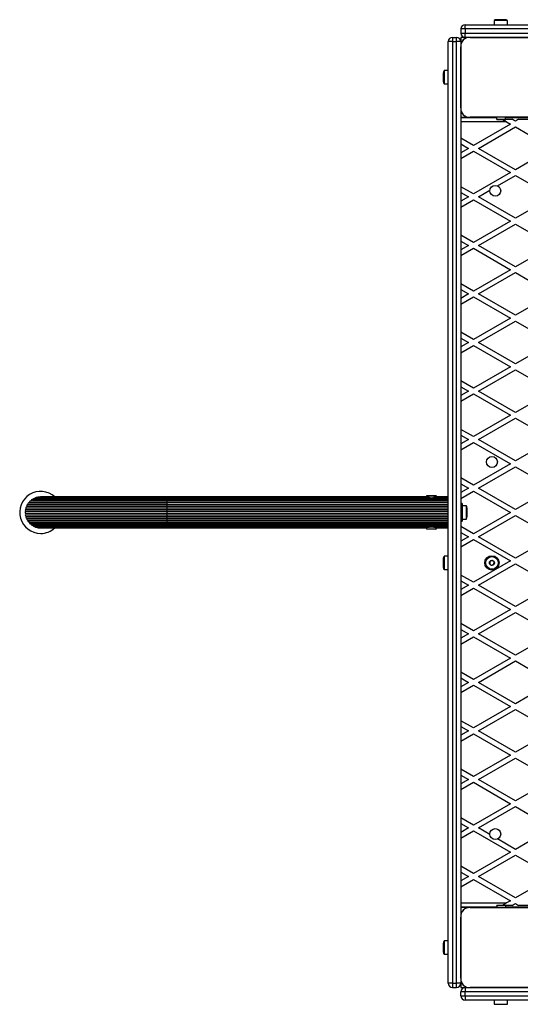
# Model space of a CAD drawing. Units: millimetres. Extents: x 0 to 16307, y 0 to 4660.
# Drawn here: x 1490 to 2086, y 1745 to 2916 of the extents above; entities that cross this region are included whole.
import ezdxf

# ---------------------------------------------------------------- set-up
doc = ezdxf.new("R2010")
doc.units = ezdxf.units.MM

msp = doc.modelspace()

# ---------------------------------------------------------------- linework, layer by layer
at = {"color": 7, "linetype": 'Continuous', "lineweight": 25, "ltscale": 50}
for p, q in [((2067.5, 2916), (2057.5, 2916)), ((2020, 2905), (2015, 2905)), ((2015, 2905), (2015, 2900)), ((2020, 2905), (2020, 2910)), ((2020, 2910), (2115.5, 2910)), ((2020, 2905), (2020, 2900)), ((2054.6, 2915), (2054.6, 2910)), ((2070.4, 2915), (2054.6, 2915)), ((2070.4, 2910), (2070.4, 2915)), ((2005, 2895), (2005, 2890)), ((2005, 2895), (2010, 2895)), ((2010, 2890), (2010, 2895)), ((2015, 2900), (2020, 2900)), ((2020, 2895), (2015, 2895)), ((2015, 2895), (2015, 2890)), ((2020, 2895), (2020, 2900)), ((2024.1, 2895), (2020, 2895)), ((2098.9, 2895), (2026.1, 2895)), ((2026.1, 2895), (2098.9, 2895)), ((2053.5, 2895), (2053.5, 2895)), ((2058.5, 2895), (2058.5, 2895)), ((2066.5, 2895), (2066.5, 2895)), ((2071.5, 2895), (2071.5, 2895)), ((2000, 1770), (2000, 2890)), ((2005, 2890), (2000, 2890)), ((2005, 2890), (2005, 1770)), ((2005, 2890), (2010, 2890)), ((2010, 1770), (2010, 2890)), ((2015, 2890), (2010, 2890)), ((2015, 2890), (2015, 2885.9)), ((2015, 2883.8), (2015, 2811.1)), ((2015, 2811.1), (2015, 2883.8)), ((1994, 2852.5), (1994, 2842.5)), ((2000, 2855.4), (1995, 2855.4)), ((1995, 2855.4), (1995, 2839.6)), ((2015, 2856.5), (2015, 2856.5)), ((2015, 2851.5), (2015, 2851.5)), ((1995, 2839.6), (2000, 2839.6)), ((2015, 2843.5), (2015, 2843.5)), ((2015, 2838.5), (2015, 2838.5)), ((2015, 2809.1), (2015, 1850.9)), ((2015, 2800), (2024.1, 2800)), ((2015, 2799.5), (2058, 2799.5)), ((2098.9, 2800), (2026.1, 2800)), ((2026.1, 2800), (2058, 2800)), ((2058, 2797.7), (2058, 2800)), ((2068, 2797.7), (2068, 2800)), ((2068, 2800), (2098.9, 2800)), ((2068, 2799.5), (2100, 2799.5)), ((2074, 2791.9), (2030, 2766.5)), ((2036, 2763), (2080, 2788.4)), ((2058, 2797.7), (2068, 2797.7)), ((2058, 2797.3), (2058, 2797.7)), ((2058, 2797.3), (2068, 2797.3)), ((2068, 2797.7), (2068, 2797.3)), ((2068, 2797.5), (2076.3, 2797.5)), ((2069.5, 2794.5), (2074, 2791.9)), ((2080, 2788.4), (2124, 2763)), ((2083.7, 2797.5), (2095.7, 2797.5)), ((2030, 2766.5), (2015, 2775.1)), ((2015, 2768.2), (2024, 2763)), ((2024, 2763), (2015, 2757.8)), ((2015, 2750.9), (2030, 2759.5)), ((2030, 2759.5), (2074, 2734.1)), ((2080, 2737.6), (2036, 2763)), ((2124, 2763), (2080, 2737.6)), ((2074, 2734.1), (2030, 2708.7)), ((2058.7, 2718.4), (2080, 2730.7)), ((2080, 2730.7), (2124, 2705.3)), ((2030, 2708.7), (2015, 2717.4)), ((2015, 2710.5), (2024, 2705.3)), ((2024, 2705.3), (2015, 2700.1)), ((2036, 2705.3), (2049.5, 2713.1)), ((2080, 2679.9), (2036, 2705.3)), ((2124, 2705.3), (2080, 2679.9)), ((2015, 2693.2), (2030, 2701.8)), ((2030, 2701.8), (2074, 2676.4)), ((2074, 2676.4), (2030, 2651)), ((2036, 2647.5), (2080, 2672.9)), ((2080, 2672.9), (2124, 2647.5)), ((2030, 2651), (2015, 2659.7)), ((2015, 2652.7), (2024, 2647.5)), ((2024, 2647.5), (2015, 2642.3)), ((2080, 2622.1), (2036, 2647.5)), ((2124, 2647.5), (2080, 2622.1)), ((2015, 2635.4), (2030, 2644.1)), ((2030, 2644.1), (2074, 2618.7)), ((2074, 2618.7), (2030, 2593.3)), ((2036, 2589.8), (2080, 2615.2)), ((2080, 2615.2), (2124, 2589.8)), ((2030, 2593.3), (2015, 2601.9)), ((2015, 2595), (2024, 2589.8)), ((2024, 2589.8), (2015, 2584.6)), ((2080, 2564.4), (2036, 2589.8)), ((2124, 2589.8), (2080, 2564.4)), ((2015, 2577.7), (2030, 2586.3)), ((2030, 2586.3), (2074, 2560.9)), ((2074, 2560.9), (2030, 2535.5)), ((2036, 2532.1), (2080, 2557.5)), ((2080, 2557.5), (2124, 2532.1)), ((2030, 2535.5), (2015, 2544.2)), ((2015, 2537.3), (2024, 2532.1)), ((2024, 2532.1), (2015, 2526.9)), ((2080, 2506.7), (2036, 2532.1)), ((2124, 2532.1), (2080, 2506.7)), ((2015, 2519.9), (2030, 2528.6)), ((2030, 2528.6), (2074, 2503.2)), ((2074, 2503.2), (2030, 2477.8)), ((2036, 2474.3), (2080, 2499.7)), ((2080, 2499.7), (2124, 2474.3)), ((2030, 2477.8), (2015, 2486.5)), ((2015, 2479.5), (2024, 2474.3)), ((2024, 2474.3), (2015, 2469.1)), ((2015, 2462.2), (2030, 2470.9)), ((2030, 2470.9), (2074, 2445.5)), ((2080, 2448.9), (2036, 2474.3)), ((2124, 2474.3), (2080, 2448.9)), ((2074, 2445.5), (2030, 2420.1)), ((2036, 2416.6), (2080, 2442)), ((2080, 2442), (2124, 2416.6)), ((2030, 2420.1), (2015, 2428.7)), ((2015, 2421.8), (2024, 2416.6)), ((2024, 2416.6), (2015, 2411.4)), ((2015, 2404.5), (2030, 2413.1)), ((2030, 2413.1), (2074, 2387.7)), ((2080, 2391.2), (2036, 2416.6)), ((2124, 2416.6), (2080, 2391.2)), ((2074, 2387.7), (2030, 2362.3)), ((2036, 2358.9), (2080, 2384.3)), ((2080, 2384.3), (2124, 2358.9)), ((2030, 2362.3), (2015, 2371)), ((2015, 2364.1), (2024, 2358.9)), ((2024, 2358.9), (2015, 2353.7)), ((2015, 2346.7), (2030, 2355.4)), ((2030, 2355.4), (2074, 2330)), ((2080, 2333.5), (2036, 2358.9)), ((2124, 2358.9), (2080, 2333.5)), ((1665, 2343.5), (1502.9, 2343.5)), ((1503.5, 2343.8), (1665, 2343.8)), ((1665, 2345.2), (1504.9, 2345.2)), ((1505.8, 2345.4), (1665, 2345.4)), ((1665, 2346.6), (1507.2, 2346.6)), ((1508.4, 2346.6), (1665, 2346.6)), ((1508.4, 2346.6), (1508.4, 2346.6)), ((1665, 2347.7), (1509.7, 2347.7)), ((1665, 2348.3), (1512.3, 2348.3)), ((1665, 2348.5), (1515, 2348.5)), ((1974, 2348.5), (1665, 2348.5)), ((1974.6, 2348.3), (1665, 2348.3)), ((1977.2, 2347.7), (1665, 2347.7)), ((2000, 2346.6), (1665, 2346.6)), ((1665, 2346.6), (2000, 2346.6)), ((1665, 2345.4), (2000, 2345.4)), ((2000, 2345.2), (1665, 2345.2)), ((1665, 2343.8), (2000, 2343.8)), ((2000, 2343.5), (1665, 2343.5)), ((1974.1, 2349.5), (1974.7, 2350)), ((1985.9, 2349.5), (1974.1, 2349.5)), ((1974.1, 2349.5), (1974.1, 2348.5)), ((1974.1, 2348.5), (1974.1, 2348.3)), ((1974.1, 2348.5), (1974.1, 2348.5)), ((1974.7, 2350), (1985.3, 2350)), ((2000, 2347.7), (1982.8, 2347.7)), ((1985.3, 2350), (1985.9, 2349.5)), ((2000, 2348.3), (1985.4, 2348.3)), ((1985.9, 2348.5), (1985.9, 2349.5)), ((1985.9, 2348.3), (1985.9, 2348.5)), ((1985.9, 2348.5), (1985.9, 2348.5)), ((2000, 2348.5), (1986, 2348.5)), ((1497.1, 2331.2), (1665, 2331.2)), ((1497.2, 2331.7), (1665, 2331.7)), ((1497.5, 2333.9), (1665, 2333.9)), ((1497.6, 2334.4), (1665, 2334.4)), ((1498.4, 2336.6), (1665, 2336.6)), ((1498.5, 2337.1), (1665, 2337.1)), ((1499.6, 2339.2), (1665, 2339.2)), ((1499.9, 2339.6), (1665, 2339.6)), ((1501.2, 2341.5), (1665, 2341.5)), ((1501.5, 2341.8), (1665, 2341.8)), ((1665, 2341.8), (2000, 2341.8)), ((2000, 2341.5), (1665, 2341.5)), ((1665, 2339.6), (1665, 2339.2)), ((1665, 2339.6), (2000, 2339.6)), ((1665, 2339.2), (1665, 2337.1)), ((1665, 2339.2), (2000, 2339.2)), ((1665, 2337.1), (1665, 2336.6)), ((1665, 2337.1), (2000, 2337.1)), ((1665, 2336.6), (2000, 2336.6)), ((1665, 2336.6), (1665, 2334.4)), ((1665, 2334.4), (2000, 2334.4)), ((1665, 2334.4), (1665, 2333.9)), ((1665, 2333.9), (2000, 2333.9)), ((1665, 2333.9), (1665, 2331.7)), ((1665, 2331.7), (2000, 2331.7)), ((1665, 2331.7), (1665, 2331.2)), ((1665, 2331.2), (1665, 2328.8)), ((1665, 2331.2), (2000, 2331.2)), ((2016.6, 2340.5), (2015, 2340.5)), ((2016.6, 2340.5), (2016.6, 2330)), ((2021.6, 2337.9), (2016.6, 2337.9)), ((2021.6, 2322.1), (2021.6, 2337.9)), ((2022.6, 2325), (2022.6, 2335)), ((1497.1, 2328.8), (1665, 2328.8)), ((1497.2, 2328.3), (1665, 2328.3)), ((1497.5, 2326.1), (1665, 2326.1)), ((1497.6, 2325.6), (1665, 2325.6)), ((1498.4, 2323.4), (1665, 2323.4)), ((1498.5, 2322.9), (1665, 2322.9)), ((1499.6, 2320.8), (1665, 2320.8)), ((1499.9, 2320.4), (1665, 2320.4)), ((1665, 2328.8), (2000, 2328.8)), ((1665, 2328.8), (1665, 2328.3)), ((1665, 2328.3), (1665, 2326.1)), ((1665, 2328.3), (2000, 2328.3)), ((1665, 2326.1), (2000, 2326.1)), ((1665, 2326.1), (1665, 2325.6)), ((1665, 2325.6), (1665, 2323.4)), ((1665, 2325.6), (2000, 2325.6)), ((1665, 2323.4), (2000, 2323.4)), ((1665, 2323.4), (1665, 2322.9)), ((1665, 2322.9), (2000, 2322.9)), ((1665, 2322.9), (1665, 2320.8)), ((1665, 2320.8), (2000, 2320.8)), ((1665, 2320.8), (1665, 2320.4)), ((1665, 2320.4), (2000, 2320.4)), ((2015, 2319.5), (2016.6, 2319.5)), ((2016.6, 2330), (2016.6, 2319.5)), ((2016.6, 2322.1), (2021.6, 2322.1)), ((2074, 2330), (2030, 2304.6)), ((2036, 2301.1), (2080, 2326.5)), ((2080, 2326.5), (2124, 2301.1)), ((1501.2, 2318.5), (1665, 2318.5)), ((1501.5, 2318.2), (1665, 2318.2)), ((1502.9, 2316.5), (1665, 2316.5)), ((1503.5, 2316.2), (1665, 2316.2)), ((1504.9, 2314.8), (1665, 2314.8)), ((1505.8, 2314.6), (1665, 2314.6)), ((1507.2, 2313.4), (1665, 2313.4)), ((1508.4, 2313.4), (1665, 2313.4)), ((1508.4, 2313.4), (1508.4, 2313.4)), ((1509.7, 2312.3), (1665, 2312.3)), ((1512.3, 2311.7), (1665, 2311.7)), ((1515, 2311.5), (1665, 2311.5)), ((1665, 2318.5), (2000, 2318.5)), ((1665, 2318.2), (2000, 2318.2)), ((1665, 2316.5), (2000, 2316.5)), ((1665, 2316.2), (2000, 2316.2)), ((1665, 2314.8), (2000, 2314.8)), ((1665, 2314.6), (2000, 2314.6)), ((1665, 2313.4), (2000, 2313.4)), ((1665, 2313.4), (2000, 2313.4)), ((1665, 2312.3), (1977.2, 2312.3)), ((1665, 2311.7), (1974.6, 2311.7)), ((1665, 2311.5), (1974, 2311.5)), ((1974.1, 2311.7), (1974.1, 2310.5)), ((1974.1, 2310.5), (1974.6, 2310)), ((1974.1, 2310.5), (1985.9, 2310.5)), ((1985.4, 2310), (1974.6, 2310)), ((1982.8, 2312.3), (2000, 2312.3)), ((1985.4, 2311.7), (2000, 2311.7)), ((1985.4, 2310), (1985.9, 2310.5)), ((1985.9, 2310.5), (1985.9, 2311.7)), ((1986, 2311.5), (2000, 2311.5)), ((2030, 2304.6), (2015, 2313.3)), ((2015, 2306.3), (2024, 2301.1)), ((2024, 2301.1), (2015, 2295.9)), ((2015, 2289), (2030, 2297.7)), ((2030, 2297.7), (2074, 2272.3)), ((2080, 2275.7), (2036, 2301.1)), ((2124, 2301.1), (2080, 2275.7)), ((1994, 2275), (1994, 2265)), ((2000, 2277.9), (1995, 2277.9)), ((1995, 2277.9), (1995, 2262.1)), ((2074, 2272.3), (2030, 2246.9)), ((1995, 2262.1), (2000, 2262.1)), ((2036, 2243.4), (2080, 2268.8)), ((2080, 2268.8), (2124, 2243.4)), ((2030, 2246.9), (2015, 2255.5)), ((2015, 2248.6), (2024, 2243.4)), ((2024, 2243.4), (2015, 2238.2)), ((2015, 2231.3), (2030, 2239.9)), ((2030, 2239.9), (2074, 2214.5)), ((2080, 2218), (2036, 2243.4)), ((2124, 2243.4), (2080, 2218)), ((2074, 2214.5), (2030, 2189.1)), ((2036, 2185.7), (2080, 2211.1)), ((2080, 2211.1), (2124, 2185.7)), ((2030, 2189.1), (2015, 2197.8)), ((2015, 2190.9), (2024, 2185.7)), ((2024, 2185.7), (2015, 2180.5)), ((2015, 2173.5), (2030, 2182.2)), ((2030, 2182.2), (2074, 2156.8)), ((2080, 2160.3), (2036, 2185.7)), ((2124, 2185.7), (2080, 2160.3)), ((2074, 2156.8), (2030, 2131.4)), ((2036, 2127.9), (2080, 2153.3)), ((2080, 2153.3), (2124, 2127.9)), ((2030, 2131.4), (2015, 2140.1)), ((2015, 2133.1), (2024, 2127.9)), ((2024, 2127.9), (2015, 2122.7)), ((2015, 2115.8), (2030, 2124.5)), ((2030, 2124.5), (2074, 2099.1)), ((2080, 2102.5), (2036, 2127.9)), ((2124, 2127.9), (2080, 2102.5)), ((2074, 2099.1), (2030, 2073.7)), ((2036, 2070.2), (2080, 2095.6)), ((2080, 2095.6), (2124, 2070.2)), ((2030, 2073.7), (2015, 2082.3)), ((2015, 2075.4), (2024, 2070.2)), ((2024, 2070.2), (2015, 2065)), ((2015, 2058.1), (2030, 2066.7)), ((2030, 2066.7), (2074, 2041.3)), ((2080, 2044.8), (2036, 2070.2)), ((2124, 2070.2), (2080, 2044.8)), ((2074, 2041.3), (2030, 2015.9)), ((2036, 2012.5), (2080, 2037.9)), ((2080, 2037.9), (2124, 2012.5)), ((2030, 2015.9), (2015, 2024.6)), ((2015, 2017.7), (2024, 2012.5)), ((2024, 2012.5), (2015, 2007.3)), ((2015, 2000.3), (2030, 2009)), ((2030, 2009), (2074, 1983.6)), ((2080, 1987.1), (2036, 2012.5)), ((2124, 2012.5), (2080, 1987.1)), ((2074, 1983.6), (2030, 1958.2)), ((2036, 1954.7), (2080, 1980.1)), ((2080, 1980.1), (2124, 1954.7)), ((2030, 1958.2), (2015, 1966.8)), ((2015, 1959.9), (2024, 1954.7)), ((2024, 1954.7), (2015, 1949.5)), ((2015, 1942.6), (2030, 1951.3)), ((2030, 1951.3), (2074, 1925.9)), ((2049.5, 1946.9), (2036, 1954.7)), ((2124, 1954.7), (2080, 1929.3)), ((2080, 1929.3), (2058.7, 1941.6)), ((2074, 1925.9), (2030, 1900.5)), ((2036, 1897), (2080, 1922.4)), ((2080, 1922.4), (2124, 1897)), ((2030, 1900.5), (2015, 1909.1)), ((2015, 1902.2), (2024, 1897)), ((2024, 1897), (2015, 1891.8)), ((2015, 1884.9), (2030, 1893.5)), ((2030, 1893.5), (2074, 1868.1)), ((2080, 1871.6), (2036, 1897)), ((2124, 1897), (2080, 1871.6)), ((2068, 1862.7), (2058, 1862.7)), ((2058, 1862.3), (2058, 1862.7)), ((2068, 1862.3), (2058, 1862.3)), ((2058, 1862.3), (2058, 1860)), ((2068, 1862.7), (2068, 1862.3)), ((2076.3, 1862.5), (2068, 1862.5)), ((2068, 1862.3), (2068, 1860)), ((2074, 1868.1), (2069.5, 1865.5)), ((2095.7, 1862.5), (2083.7, 1862.5)), ((2058, 1860.5), (2015, 1860.5)), ((2024.1, 1860), (2015, 1860)), ((2026.1, 1860), (2098.9, 1860)), ((2058, 1860), (2026.1, 1860)), ((2053.5, 1860), (2053.5, 1860)), ((2100, 1860.5), (2068, 1860.5)), ((2098.9, 1860), (2068, 1860)), ((2071.5, 1860), (2071.5, 1860)), ((2015, 1848.8), (2015, 1776.1)), ((2015, 1776.1), (2015, 1848.8)), ((1994, 1817.5), (1994, 1807.5)), ((2000, 1820.4), (1995, 1820.4)), ((1995, 1820.4), (1995, 1804.6)), ((2015, 1821.5), (2015, 1821.5)), ((2015, 1816.5), (2015, 1816.5)), ((1995, 1804.6), (2000, 1804.6)), ((2015, 1808.5), (2015, 1808.5)), ((2015, 1803.5), (2015, 1803.5)), ((2005, 1770), (2000, 1770)), ((2005, 1770), (2005, 1765)), ((2005, 1770), (2010, 1770)), ((2015, 1770), (2010, 1770)), ((2010, 1765), (2010, 1770)), ((2015, 1774.1), (2015, 1770)), ((2015, 1770), (2015, 1765)), ((2005, 1765), (2010, 1765)), ((2015, 1765), (2020, 1765)), ((2020, 1760), (2015, 1760)), ((2015, 1755), (2015, 1760)), ((2020, 1765), (2024.1, 1765)), ((2020, 1765), (2020, 1760)), ((2020, 1755), (2020, 1760)), ((2026.1, 1765), (2098.9, 1765)), ((2098.9, 1765), (2026.1, 1765)), ((2015, 1755), (2020, 1755)), ((2020, 1755), (2020, 1750)), ((2115.5, 1750), (2020, 1750)), ((2054.6, 1750), (2054.6, 1745)), ((2054.6, 1745), (2070.4, 1745)), ((2070.4, 1745), (2070.4, 1750))]:
    msp.add_line(p, q, dxfattribs=at)
at = {"color": 1, "linetype": 'Continuous', "lineweight": 25, "ltscale": 50}
for p, q in [((2110.5, 2905), (2020, 2905)), ((2020, 2900), (2110.5, 2900)), ((2069.5, 2794.5), (2015, 2794.5)), ((1665, 2348.5), (1665, 2348.3)), ((1665, 2348.3), (1665, 2347.7)), ((1665, 2347.7), (1665, 2346.6)), ((1665, 2346.6), (1665, 2345.4)), ((1665, 2346.6), (1665, 2346.6)), ((1665, 2345.4), (1665, 2345.2)), ((1665, 2345.2), (1665, 2343.8)), ((1665, 2343.8), (1665, 2343.5)), ((1665, 2343.5), (1665, 2341.8)), ((1665, 2341.8), (1665, 2341.5)), ((1665, 2341.5), (1665, 2339.6)), ((1665, 2320.4), (1665, 2318.5)), ((1665, 2318.5), (1665, 2318.2)), ((1665, 2318.2), (1665, 2316.5)), ((1665, 2316.5), (1665, 2316.2)), ((1665, 2316.2), (1665, 2314.8)), ((1665, 2314.8), (1665, 2314.6)), ((1665, 2314.6), (1665, 2313.4)), ((1665, 2313.4), (1665, 2313.4)), ((1665, 2313.4), (1665, 2312.3)), ((1665, 2312.3), (1665, 2311.7)), ((1665, 2311.7), (1665, 2311.5)), ((2015, 1865.5), (2069.5, 1865.5)), ((2110.5, 1760), (2020, 1760)), ((2020, 1755), (2110.5, 1755))]:
    msp.add_line(p, q, dxfattribs=at)
at = {"color": 7, "linetype": 'Continuous', "lineweight": 25, "ltscale": 50, "flags": 128}
for points in [[(2028.1, 2895), (2028, 2895), (2028, 2895)], [(2030.9, 2895), (2030.9, 2895), (2030.9, 2895)], [(2033.7, 2895), (2033.7, 2895), (2033.7, 2895)], [(2036.5, 2895), (2036.5, 2895), (2036.5, 2895)], [(2039.4, 2895), (2039.4, 2895), (2039.3, 2895)], [(2042.2, 2895), (2042.2, 2895), (2042.2, 2895)], [(2045, 2895), (2045, 2895), (2045, 2895)], [(2047.9, 2895), (2047.8, 2895), (2047.8, 2895)], [(2050.7, 2895), (2050.7, 2895), (2050.7, 2895)], [(2074.3, 2895), (2074.3, 2895), (2074.3, 2895)], [(2077.2, 2895), (2077.2, 2895), (2077.1, 2895)], [(2080, 2895), (2080, 2895), (2080, 2895)], [(2082.8, 2895), (2082.8, 2895), (2082.8, 2895)], [(2085.7, 2895), (2085.6, 2895), (2085.6, 2895)], [(2015, 2882), (2015, 2882), (2015, 2881.9)], [(2015, 2879.1), (2015, 2879.1), (2015, 2879.1)], [(2015, 2876.3), (2015, 2876.3), (2015, 2876.3)], [(2015, 2873.5), (2015, 2873.5), (2015, 2873.5)], [(2015, 2870.7), (2015, 2870.6), (2015, 2870.6)], [(2015, 2867.8), (2015, 2867.8), (2015, 2867.8)], [(2015, 2865), (2015, 2865), (2015, 2865)], [(2015, 2862.2), (2015, 2862.2), (2015, 2862.1)], [(2015, 2859.3), (2015, 2859.3), (2015, 2859.3)], [(2015, 2835.7), (2015, 2835.7), (2015, 2835.7)], [(2015, 2832.9), (2015, 2832.8), (2015, 2832.8)], [(2015, 2830), (2015, 2830), (2015, 2830)], [(2015, 2827.2), (2015, 2827.2), (2015, 2827.2)], [(2015, 2824.4), (2015, 2824.4), (2015, 2824.3)], [(2015, 2821.5), (2015, 2821.5), (2015, 2821.5)], [(2015, 2818.7), (2015, 2818.7), (2015, 2818.7)], [(2015, 2815.9), (2015, 2815.9), (2015, 2815.9)], [(2015, 2813.1), (2015, 2813), (2015, 2813)], [(2064.6, 2797.3), (2065.9, 2796.6), (2067.6, 2795.6), (2069.5, 2794.5)], [(2080, 2795.3), (2078.7, 2796.1), (2077.4, 2796.8), (2076.3, 2797.5)], [(2083.7, 2797.5), (2082.6, 2796.8), (2081.3, 2796.1), (2080, 2795.3)], [(2069.5, 1865.5), (2067.6, 1864.4), (2065.9, 1863.4), (2064.6, 1862.7)], [(2076.3, 1862.5), (2077.4, 1863.2), (2078.7, 1863.9), (2080, 1864.7)], [(2080, 1864.7), (2081.3, 1863.9), (2082.6, 1863.2), (2083.7, 1862.5)], [(2028.1, 1860), (2028, 1860), (2028, 1860)], [(2030.9, 1860), (2030.9, 1860), (2030.9, 1860)], [(2033.7, 1860), (2033.7, 1860), (2033.7, 1860)], [(2036.5, 1860), (2036.5, 1860), (2036.5, 1860)], [(2039.4, 1860), (2039.4, 1860), (2039.3, 1860)], [(2042.2, 1860), (2042.2, 1860), (2042.2, 1860)], [(2045, 1860), (2045, 1860), (2045, 1860)], [(2047.9, 1860), (2047.8, 1860), (2047.8, 1860)], [(2050.7, 1860), (2050.7, 1860), (2050.7, 1860)], [(2074.3, 1860), (2074.3, 1860), (2074.3, 1860)], [(2077.2, 1860), (2077.2, 1860), (2077.1, 1860)], [(2080, 1860), (2080, 1860), (2080, 1860)], [(2082.8, 1860), (2082.8, 1860), (2082.8, 1860)], [(2085.7, 1860), (2085.6, 1860), (2085.6, 1860)], [(2015, 1847), (2015, 1847), (2015, 1846.9)], [(2015, 1844.1), (2015, 1844.1), (2015, 1844.1)], [(2015, 1841.3), (2015, 1841.3), (2015, 1841.3)], [(2015, 1838.5), (2015, 1838.5), (2015, 1838.5)], [(2015, 1835.7), (2015, 1835.6), (2015, 1835.6)], [(2015, 1832.8), (2015, 1832.8), (2015, 1832.8)], [(2015, 1830), (2015, 1830), (2015, 1830)], [(2015, 1827.2), (2015, 1827.2), (2015, 1827.1)], [(2015, 1824.3), (2015, 1824.3), (2015, 1824.3)], [(2015, 1800.7), (2015, 1800.7), (2015, 1800.7)], [(2015, 1797.9), (2015, 1797.8), (2015, 1797.8)], [(2015, 1795), (2015, 1795), (2015, 1795)], [(2015, 1792.2), (2015, 1792.2), (2015, 1792.2)], [(2015, 1789.4), (2015, 1789.4), (2015, 1789.3)], [(2015, 1786.5), (2015, 1786.5), (2015, 1786.5)], [(2015, 1783.7), (2015, 1783.7), (2015, 1783.7)], [(2015, 1780.9), (2015, 1780.9), (2015, 1780.9)], [(2015, 1778.1), (2015, 1778), (2015, 1778)]]:
    msp.add_lwpolyline(points, dxfattribs=at)
at = {"color": 7, "linetype": 'Continuous', "lineweight": 25, "ltscale": 2500}
for centre, radius in [((2056, 2712.5), 6.5), ((2052, 2390), 6.5), ((2052, 2270), 8.5), ((2052, 2270), 7.5), ((2052, 2270), 3), ((2056, 1947.5), 6.5)]:
    msp.add_circle(centre, radius, dxfattribs=at)
for centre, radius, start, end in [((2057.5, 2911.3), 4.7, 90, 128.0512), ((2067.5, 2911.3), 4.71, 51.9488, 90), ((2020, 2905), 5, 90, 180), ((2005, 2890), 5, 90, 180), ((2010, 2890), 5, 0, 90), ((2025.1, 2884.8), 10.2, 84.4026, 186.1596), ((2020, 2900), 5, 180, 270), ((2025, 2885), 10, 117.783, 148.2033), ((1998.7, 2852.5), 4.7, 141.9488, 180), ((1998.7, 2842.5), 4.7, 180, 218.0512), ((2025.1, 2810.1), 10.2, 174.3813, 275.6187), ((2025, 2810), 10, 207.869, 242.0777), ((1515, 2330), 25, 47.7314, 270), ((1502.9, 2342.1), 1.4, 90, 191.0105), ((1503.2, 2343.8), 0.314, 295.9021, 2.0105), ((1504.9, 2343.8), 1.4, 90, 182.0105), ((1507.2, 2345.2), 1.4, 90, 173.0105), ((1505.5, 2345.4), 0.314, 317.8915, 353.0105), ((1509.7, 2346.3), 1.4, 90, 164.0105), ((1512.3, 2346.9), 1.4, 90, 146.4566), ((1515, 2347.1), 1.4, 90, 121.8294), ((1497.9, 2330), 1.4, 123.9895, 236.0105), ((1498.1, 2332.7), 1.4, 114.9895, 227.0105), ((1496.9, 2331.4), 0.314, 303.9895, 47.0105), ((1498.7, 2335.3), 1.4, 105.9895, 218.0105), ((1497.4, 2334.2), 0.314, 294.9895, 38.0105), ((1499.8, 2337.8), 1.4, 96.9895, 209.0105), ((1498.3, 2336.9), 0.314, 285.9895, 29.0105), ((1499.6, 2339.5), 0.314, 276.9895, 20.0105), ((1501.2, 2340.1), 1.4, 87.9895, 200.0105), ((1501.2, 2341.8), 0.314, 267.9895, 11.0105), ((2017.9, 2335), 4.71, 0, 38.0512), ((1498.1, 2327.3), 1.4, 132.9895, 245.0105), ((1496.9, 2328.6), 0.314, 312.9895, 56.0105), ((1498.7, 2324.7), 1.4, 141.9895, 254.0105), ((1497.4, 2325.8), 0.314, 321.9895, 65.0105), ((1498.3, 2323.1), 0.314, 330.9895, 74.0105), ((1499.8, 2322.2), 1.4, 150.9895, 263.0105), ((1499.6, 2320.5), 0.314, 339.9895, 83.0105), ((1501.2, 2319.9), 1.4, 159.9895, 272.0105), ((2017.9, 2325), 4.71, 321.9488, 0), ((1501.2, 2318.2), 0.314, 348.9895, 92.0105), ((1502.9, 2317.9), 1.4, 168.9895, 270), ((1503.2, 2316.2), 0.314, 357.9895, 64.0979), ((1504.9, 2316.2), 1.4, 177.9895, 270), ((1505.5, 2314.6), 0.314, 6.9895, 42.1085), ((1507.2, 2314.8), 1.4, 186.9895, 270), ((1509.7, 2313.7), 1.4, 195.9895, 270), ((1512.3, 2313.1), 1.4, 213.5434, 270), ((1515, 2312.9), 1.4, 238.1706, 270), ((1515, 2330), 25, 270, 312.2686), ((1998.7, 2275), 4.71, 141.9488, 180), ((1998.7, 2265), 4.71, 180, 218.0512), ((2025.1, 1849.8), 10.2, 84.4026, 186.1596), ((2025, 1850), 10, 117.783, 148.2033), ((1998.7, 1817.5), 4.71, 141.9488, 180), ((1998.7, 1807.5), 4.71, 180, 218.0512), ((2005, 1770), 5, 180, 270), ((2010, 1770), 5, 270, 0), ((2025.1, 1775.1), 10.2, 174.3813, 275.6187), ((2025, 1775), 10, 207.8407, 242.1056), ((2020, 1760), 5, 90, 180), ((2020, 1755), 5, 180, 270)]:
    msp.add_arc(centre, radius, start, end, dxfattribs=at)
at = {"color": 7, "linetype": 'Continuous', "lineweight": 25, "ltscale": 50}
for points, knots in [([(1974, 2348.5), (1974, 2348.5), (1974, 2348.5), (1974, 2348.5), (1974, 2348.3), (1974, 2348.3)], [0, 0, 0, 0, 0.071659, 0.688205, 1, 1, 1, 1]), ([(1974.6, 2348.3), (1974.7, 2348.3), (1974.8, 2348.3), (1975, 2348.1), (1975.3, 2347.9), (1975.4, 2347.7), (1975.4, 2347.7)], [0, 0, 0, 0, 0.158904, 0.518772, 0.916486, 1, 1, 1, 1]), ([(1977.2, 2347.6), (1977.3, 2347.6), (1977.9, 2347.7), (1979.3, 2347.4), (1981.2, 2347.5), (1982.3, 2347.6), (1982.8, 2347.6)], [0, 0, 0, 0, 0.0508992, 0.3869392, 0.7303345, 1, 1, 1, 1]), ([(1984.6, 2347.7), (1984.7, 2347.7), (1984.8, 2348), (1985, 2348.2), (1985.3, 2348.3), (1985.4, 2348.3), (1985.4, 2348.3)], [0, 0, 0, 0, 0.189504, 0.535982, 0.937306, 1, 1, 1, 1]), ([(1986, 2348.3), (1986, 2348.3), (1986, 2348.5), (1986, 2348.5), (1986, 2348.5)], [0, 0, 0, 0, 0.440964, 1, 1, 1, 1]), ([(1974, 2311.7), (1974, 2311.7), (1974, 2311.5), (1974, 2311.5), (1974, 2311.5)], [0, 0, 0, 0, 0.441516, 1, 1, 1, 1]), ([(1975.4, 2312.3), (1975.3, 2312.3), (1975.2, 2312), (1975, 2311.8), (1974.7, 2311.7), (1974.6, 2311.7), (1974.6, 2311.7)], [0, 0, 0, 0, 0.189504, 0.535984, 0.937306, 1, 1, 1, 1]), ([(1982.8, 2312.4), (1982.7, 2312.4), (1982.1, 2312.3), (1980.7, 2312.6), (1978.8, 2312.5), (1977.7, 2312.4), (1977.2, 2312.4)], [0, 0, 0, 0, 0.0508992, 0.3869392, 0.7303345, 1, 1, 1, 1]), ([(1985.4, 2311.7), (1985.3, 2311.7), (1985.2, 2311.7), (1985, 2311.9), (1984.7, 2312.1), (1984.6, 2312.3), (1984.6, 2312.3)], [0, 0, 0, 0, 0.158904, 0.518772, 0.916486, 1, 1, 1, 1]), ([(1986, 2311.5), (1986, 2311.5), (1986, 2311.5), (1986, 2311.7), (1986, 2311.7)], [0, 0, 0, 0, 0.621196, 1, 1, 1, 1]), ([(2049.7, 2271.8), (2049.7, 2271.3), (2049.6, 2270.6), (2049.4, 2269.6), (2049.4, 2269.1), (2049.3, 2268.9)], [0, 0, 0, 0, 0.439126, 0.751378, 1, 1, 1, 1]), ([(2052.4, 2272.9), (2052.2, 2272.8), (2051.8, 2272.6), (2051, 2272.3), (2050.2, 2272), (2049.8, 2271.8), (2049.7, 2271.8)], [0, 0, 0, 0, 0.18492, 0.519844, 0.871445, 1, 1, 1, 1]), ([(2054.7, 2271.1), (2054.3, 2271.4), (2053.8, 2271.8), (2053, 2272.4), (2052.6, 2272.7), (2052.4, 2272.9)], [0, 0, 0, 0, 0.439126, 0.751377, 1, 1, 1, 1]), ([(2049.3, 2268.9), (2049.7, 2268.6), (2050.2, 2268.2), (2051, 2267.6), (2051.4, 2267.3), (2051.6, 2267.1)], [0, 0, 0, 0, 0.439126, 0.751378, 1, 1, 1, 1]), ([(2051.6, 2267.1), (2051.7, 2267.2), (2052.1, 2267.3), (2052.9, 2267.7), (2053.7, 2268), (2054.1, 2268.2), (2054.3, 2268.2)], [0, 0, 0, 0, 0.128555, 0.480156, 0.81508, 1, 1, 1, 1]), ([(2054.3, 2268.2), (2054.3, 2268.7), (2054.4, 2269.4), (2054.6, 2270.4), (2054.6, 2270.9), (2054.7, 2271.1)], [0, 0, 0, 0, 0.4391256, 0.751377, 1, 1, 1, 1])]:
    msp.add_open_spline(points, degree=3, knots=knots, dxfattribs=at)

doc.saveas('drawing.dxf')
